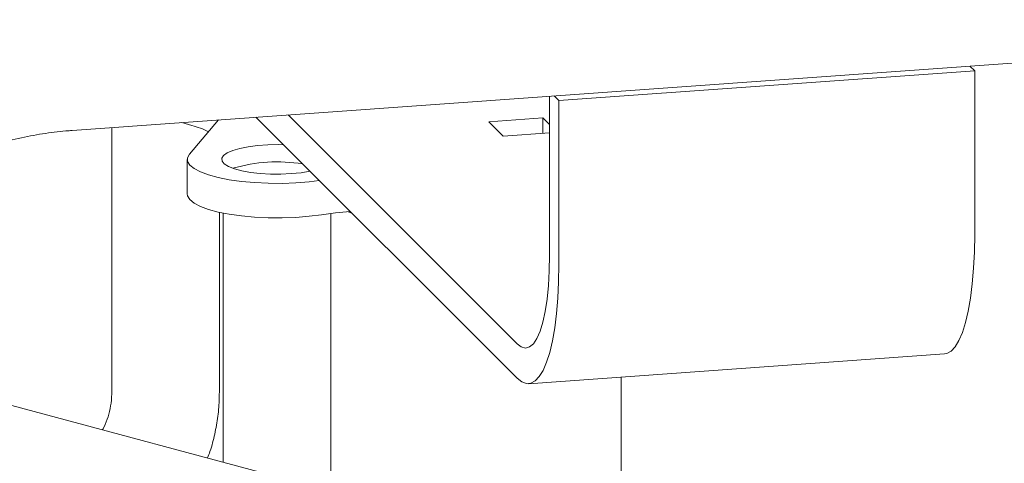
# Model space of a CAD drawing. Units: inches. Extents: x 0.1 to 8.5, y 0.3 to 10.8.
# Drawn here: x 7.7 to 8, y 8.2 to 8.3 of the extents above; entities that cross this region are included whole.
import ezdxf

# ---------------------------------------------------------------- set-up
doc = ezdxf.new("R2010")
doc.units = ezdxf.units.IN
doc.header["$MEASUREMENT"] = 0

msp = doc.modelspace()

# ---------------------------------------------------------------- linework, layer by layer
at = {"color": 7, "linetype": 'Continuous', "lineweight": 18}
for p, q in [((7.683586344930195, 8.253649279396464), (8.085485756510925, 8.282500250935788)), ((7.945623209673918, 8.271006455962143), (7.944266849972332, 8.272362671260687)), ((7.945623209673918, 8.271006455962143), (7.82488247920794, 8.262338897659113)), ((7.945623209673918, 8.22333604603914), (7.945623209673918, 8.271006455962143)), ((7.82218645676001, 8.217364127254934), (7.82218645676001, 8.263598894263744)), ((7.82488247920794, 8.262338897659113), (7.823526084937088, 8.263695103696167)), ((7.82488247920794, 8.214668487736109), (7.82488247920794, 8.262338897659113)), ((7.736900448971731, 8.257476530143158), (7.812750360907622, 8.181637471880387)), ((7.746265435844963, 8.258148869218983), (7.812750360907622, 8.191673407149835)), ((7.820227278206445, 8.257303536137233), (7.804530930354892, 8.256176737165005)), ((7.822186422190744, 8.25534461096555), (7.820227278206445, 8.257303536137233)), ((7.820227278206445, 8.252796333324081), (7.820227278206445, 8.257303536137233)), ((7.695037932669665, 8.254471397535031), (7.695037932669665, 8.17749446649057)), ((7.715419418506646, 8.255934501858802), (7.718317221757363, 8.255098245035569)), ((7.717628118018668, 8.246803989287201), (7.726068791870668, 8.25669897263268)), ((7.804530930354892, 8.256176737165005), (7.80873676547401, 8.251971539886098)), ((7.80873676547401, 8.251971539886098), (7.822186422190744, 8.252937031516861)), ((7.716973652684016, 8.245249615185307), (7.716973652684016, 8.235213774118149)), ((7.726287891875478, 8.177494457229082), (7.726287891875478, 8.229866503493774)), ((7.727390305752619, 8.229632297640407), (7.727390305752619, 8.157265720917696)), ((7.758640264958432, 8.148893483047361), (7.758640264958432, 8.229529231072611)), ((7.764807421925577, 8.229573620620952), (7.763709225498827, 8.23002306212446)), ((7.885487811738606, 8.11490959648058), (7.591276951321963, 8.193731937565339)), ((7.81610665632681, 8.180044218450789), (7.936847386792788, 8.188711776753818)), ((7.843008355039601, 8.126290334692474), (7.843008355039601, 8.181975381327849))]:
    msp.add_line(p, q, dxfattribs=at)
at = {"color": 7, "linetype": 'Continuous', "lineweight": 18, "flags": 128}
for points in [[(7.747167175135814, 8.241098310506732), (7.744159683605631, 8.240962824194607), (7.741110847233897, 8.240982264058516), (7.73813080370053, 8.24115594474833), (7.735327339975392, 8.241477586974991), (7.732801709437165, 8.24193554904772), (7.73064524408533, 8.242513289948445), (7.728935863044346, 8.243189934282567), (7.727735307022418, 8.243941013198038), (7.727087064155558, 8.244739390534182), (7.727014503267251, 8.245556207493502), (7.72752021705241, 8.246361947712833), (7.728585987508111, 8.247127483811518), (7.730173304472575, 8.247825160985535), (7.732224713826522, 8.248429732417822), (7.734666099064699, 8.248919378041975), (7.737409273990786, 8.24927638063091), (7.740355093951298, 8.249487848192928), (7.743397085608462, 8.249546149261683), (7.744859261831776, 8.249518874178683)], [(7.75528407324704, 8.239095559972482), (7.752331304864161, 8.238734473067215), (7.748481222056415, 8.238428186388132), (7.744501020533287, 8.238284123937856), (7.740485558359336, 8.238305768035978), (7.736530212138109, 8.238492572254692), (7.732729148548859, 8.23884009107962), (7.729172697082361, 8.239340054001724), (7.725945621577653, 8.239980606316), (7.723124458388574, 8.240746466566774), (7.720776410167278, 8.241619445191056), (7.718957409985359, 8.24257877793211), (7.717710565716912, 8.243601616698337), (7.717065676068805, 8.24466367786745), (7.717037951517865, 8.245739659053458), (7.717628118018668, 8.246803989287201)], [(7.752579857883185, 8.24179934033951), (7.750024601484415, 8.241383842190567), (7.747167175135814, 8.241098310506732)], [(7.755959902387778, 8.229159909685595), (7.752331304864161, 8.228698632000059), (7.748481222056415, 8.228392345320977), (7.744501020533287, 8.2282482828707), (7.740485558359336, 8.22826992696882), (7.736530212138109, 8.228456731187535), (7.732729148548859, 8.228804250012464), (7.729172697082361, 8.229304212934567), (7.725945621577653, 8.229944765248844), (7.723124458388574, 8.230710625499617), (7.720776410167278, 8.2315836041239), (7.718957409985359, 8.232542936864954), (7.717710565716912, 8.23356577563118), (7.717065676068805, 8.234627836800293), (7.716973652684016, 8.235213774118149)], [(7.764315051876906, 8.23006593330008), (7.760045643878512, 8.229691426498286), (7.755959902387778, 8.229159909685595)], [(7.936847386792788, 8.188711776753818), (7.937498049508235, 8.188832936461209), (7.938754988002212, 8.189514270435055), (7.939945760922001, 8.190773436692332), (7.941055296067839, 8.192594654805303), (7.942069834872052, 8.194955039479561), (7.94297637929081, 8.197824886335717), (7.943763659743555, 8.201168014847429), (7.944421720281822, 8.20494250502416), (7.944942402558946, 8.209100850357212), (7.945319069275953, 8.21359086279669), (7.94554688073567, 8.218355827284933), (7.945623209673918, 8.22333604603914)], [(7.812750360907622, 8.191673407149835), (7.813981994699245, 8.190742430883672), (7.815192575808172, 8.190428353993665), (7.816361362675095, 8.190736624396484), (7.817468408833816, 8.19166189722907), (7.818494701188304, 8.19318845505338), (7.819422643982413, 8.195290044324421), (7.820236508200336, 8.1979307187116), (7.820922258720276, 8.201065361179843), (7.821468141991958, 8.20464039606271), (7.821864928021493, 8.208594422281369), (7.822105702955776, 8.212860024885927), (7.82218645676001, 8.217364127254934)], [(7.812750360907622, 8.181637471880387), (7.814108691057342, 8.180563322315052), (7.815449978559165, 8.180070513395464), (7.816757319042257, 8.180165378158176), (7.818014292105499, 8.180846721393513), (7.819205030456022, 8.182105878389303), (7.820314634740391, 8.183927077979297), (7.821329069836808, 8.186287471915042), (7.822235648824832, 8.189157328032687), (7.823022894708311, 8.192500447282912), (7.823680989815842, 8.196274946721129), (7.824201672092967, 8.200433292054182), (7.824578304240709, 8.20492329523217), (7.824806219408222, 8.209688250458925), (7.82488247920794, 8.214668487736109)]]:
    msp.add_lwpolyline(points, dxfattribs=at)
at = {"color": 7, "linetype": 'Continuous', "lineweight": 18}
for centre, radius, start, end in [((7.711032786970758, 8.228138821578593), 0.02792621534137472, 64.25445016608683, 74.87974770633976), ((7.743105243168827, 8.199390191309902), 0.04512550682480517, 80.60955325819621, 106.5494039971505)]:
    msp.add_arc(centre, radius, start, end, dxfattribs=at)
for points, knots in [([(7.680975846845138, 8.290014057430643), (7.679409693766735, 8.289885723741095), (7.675052601993158, 8.289528694999328), (7.667920622133018, 8.288542536769473), (7.659619821426474, 8.286916192033509), (7.651400251400807, 8.284790768647955), (7.643291310212374, 8.282182254333643), (7.635322453767196, 8.279097984481329), (7.627522868650187, 8.275549251340752), (7.619920932656849, 8.271548874192897), (7.612544521089569, 8.267111150327885), (7.605420362763569, 8.262252266310023), (7.598575282133597, 8.256989067183635), (7.592031775523684, 8.251342676955206), (7.585822536745073, 8.24532681992211), (7.58030126250201, 8.239378779517116), (7.576997405292181, 8.235328905746005), (7.575513867503341, 8.233510382608385)], [0, 0, 0, 0, 0.03892785787557138, 0.108298640568135, 0.1776998569581246, 0.2471450913264336, 0.3166298916631651, 0.386151509076134, 0.4557061241378241, 0.5252904459020777, 0.594899939768, 0.6645314331733968, 0.7341819982424018, 0.8038472718217556, 0.8735236333439467, 0.943208057306153, 1, 1, 1, 1]), ([(7.604073957590485, 8.210849130835), (7.604840204335058, 8.21179607521443), (7.607156344579872, 8.214658411664585), (7.611293079623902, 8.219219644066424), (7.616590938447748, 8.22439268688127), (7.622209131822667, 8.229210678484876), (7.628113516971801, 8.23365489862266), (7.634277346998059, 8.237702848146188), (7.640670251282928, 8.241335983758193), (7.647261742743276, 8.244536794136488), (7.654019992123017, 8.247290664999095), (7.660912726333042, 8.249584111606675), (7.667907061079114, 8.251408292754828), (7.674849943251622, 8.252726349558419), (7.68008727994553, 8.253378177283425), (7.68295876577747, 8.253600655539763), (7.683586344930195, 8.253649279396464)], [0, 0, 0, 0, 0.03886397854516747, 0.1174744629189578, 0.1960876233108612, 0.274692408416956, 0.3532949808287246, 0.4319022251610076, 0.5105233079774404, 0.5891660189660488, 0.6678403235423407, 0.7465546827936805, 0.8253212563007178, 0.9041501973992471, 0.9790514940955432, 1, 1, 1, 1]), ([(7.695037932669665, 8.17749446649057), (7.695029238491603, 8.177016473257769), (7.695000186736844, 8.175419250141438), (7.694651779553609, 8.172766340271012), (7.693761497048373, 8.1696799289398), (7.692964045148954, 8.167632290238808), (7.692372162081475, 8.166708349258467), (7.692338868126369, 8.166656376746989)], [0, 0, 0, 0, 0.1212286774787619, 0.4050878396250859, 0.6915062682148467, 0.9826469500132408, 1, 1, 1, 1]), ([(7.722825295964842, 8.158488699898207), (7.723077765089826, 8.15912038710373), (7.723973843068727, 8.161362407764505), (7.725017649451336, 8.165410828352735), (7.725943020150797, 8.170576588793057), (7.726261417668834, 8.174634078148593), (7.726282815740934, 8.176946011368099), (7.726287891875478, 8.177494457229082)], [0, 0, 0, 0, 0.1057142588779921, 0.3752071444077459, 0.6452255179053561, 0.9158390066607114, 1, 1, 1, 1])]:
    msp.add_open_spline(points, degree=3, knots=knots, dxfattribs=at)

doc.saveas('drawing.dxf')
